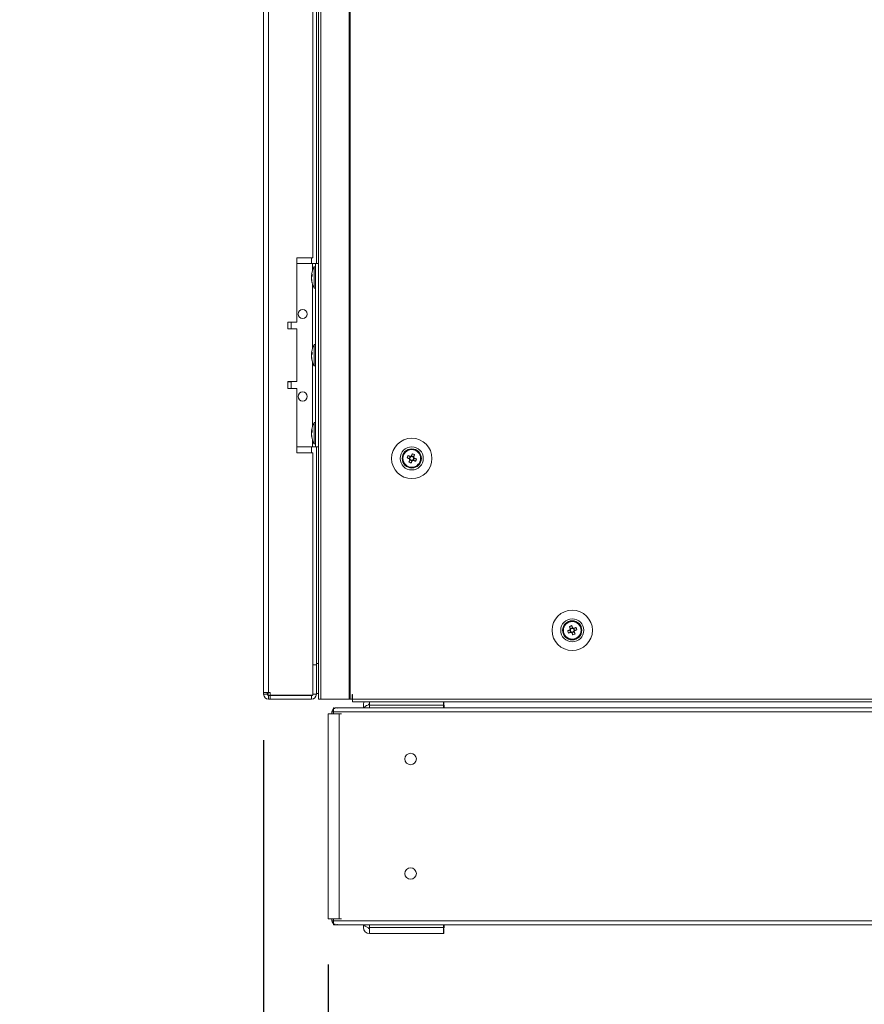
# Model space of a CAD drawing. Units: millimetres. Extents: x -3786 to 4614, y -3385 to 2555.
# Drawn here: x -1924 to -1555, y -1957 to -1527 of the extents above; entities that cross this region are included whole.
import ezdxf

# ---------------------------------------------------------------- set-up
doc = ezdxf.new("R2010")
doc.units = ezdxf.units.MM
doc.header["$LTSCALE"] = 5
doc.header["$PDSIZE"] = -1
doc.layers.add('Dimensions', color=7, linetype='Continuous')
doc.styles.get("Standard").update_dxf_attribs({"font": 'romans.shx', "width": 0.8})
doc.dimstyles.new('SLDDIMSTYLE2', dxfattribs={"dimscale": 10, "dimtxt": 2.5, "dimasz": 3.302, "dimexe": 1, "dimexo": 1, "dimgap": 0.926042, "dimtad": 1, "dimdec": 0, "dimrnd": 1e-09, "dimzin": 12, "dimdsep": 46, "dimtxsty": 'Standard', "dimcen": 2, "dimadec": 0, "dimazin": 3, "dimtfac": 1, "dimtdec": 0, "dimtmove": 0, "dimatfit": 0, "dimfxl": 1, "dimfrac": 2, "dimtolj": 1, "dimtzin": 12, "dimarcsym": 0})

# ---------------------------------------------------------------- blocks, each defined once
blk = doc.blocks.new('*D8')
at = {"layer": 'Defpoints', "color": 0, "transparency": 16777216}
for p in [(-1817.3, -1821.59), (-1187.27, -1823.69), (-1187.27, -2329.5)]:
    blk.add_point(p, dxfattribs=at)
at = {"layer": 'Dimensions', "color": 0, "lineweight": -2, "transparency": 16777216}
for p, q in [((-1817.3, -1841.59), (-1817.3, -2349.5)), ((-1187.27, -1843.69), (-1187.27, -2349.5)), ((-1751.26, -2329.5), (-1253.31, -2329.5))]:
    blk.add_line(p, q, dxfattribs=at)
at = {"layer": 'Dimensions', "color": 0, "transparency": 16777216}
for points in [[(-1751.26, -2318.49), (-1751.26, -2340.51), (-1817.3, -2329.5)], [(-1253.31, -2318.49), (-1253.31, -2340.51), (-1187.27, -2329.5)]]:
    blk.add_solid(points, dxfattribs=at)
at = {"layer": 'Dimensions', "color": 0, "transparency": 16777216, "insert": (-1502.29, -2285.98), "char_height": 50, "attachment_point": 5}
blk.add_mtext('\\A1;630', dxfattribs=at)
blk = doc.blocks.new('*D9')
at = {"layer": 'Defpoints', "color": 0, "transparency": 16777216}
for p in [(-1817.3, -1919.54), (-1789.09, -1919.54), (-1817.3, -2209.16)]:
    blk.add_point(p, dxfattribs=at)
at = {"layer": 'Dimensions', "color": 0, "lineweight": -2, "transparency": 16777216}
for p, q in [((-1817.3, -1939.54), (-1817.3, -2229.16)), ((-1789.09, -1939.54), (-1789.09, -2229.16)), ((-1883.34, -2209.16), (-2051.18, -2209.16)), ((-1789.09, -2209.16), (-1817.3, -2209.16)), ((-1723.05, -2209.16), (-1657.01, -2209.16))]:
    blk.add_line(p, q, dxfattribs=at)
at = {"layer": 'Dimensions', "color": 0, "transparency": 16777216}
for points in [[(-1883.34, -2198.15), (-1883.34, -2220.16), (-1817.3, -2209.16)], [(-1723.05, -2198.15), (-1723.05, -2220.16), (-1789.09, -2209.16)]]:
    blk.add_solid(points, dxfattribs=at)
at = {"layer": 'Dimensions', "color": 0, "transparency": 16777216, "insert": (-2000.28, -2165.64), "char_height": 50, "attachment_point": 5}
blk.add_mtext('\\A1;28', dxfattribs=at)
blk = doc.blocks.new('*D10')
at = {"layer": 'Defpoints', "color": 0, "transparency": 16777216}
for p in [(-1789.09, -1919.54), (-1194.8, -1919.54), (-1194.8, -2209.16)]:
    blk.add_point(p, dxfattribs=at)
at = {"layer": 'Dimensions', "color": 0, "lineweight": -2, "transparency": 16777216}
for p, q in [((-1789.09, -1939.54), (-1789.09, -2229.16)), ((-1194.8, -1939.54), (-1194.8, -2229.16)), ((-1723.05, -2209.16), (-1260.84, -2209.16))]:
    blk.add_line(p, q, dxfattribs=at)
at = {"layer": 'Dimensions', "color": 0, "transparency": 16777216}
for points in [[(-1723.05, -2198.15), (-1723.05, -2220.16), (-1789.09, -2209.16)], [(-1260.84, -2198.15), (-1260.84, -2220.16), (-1194.8, -2209.16)]]:
    blk.add_solid(points, dxfattribs=at)
at = {"layer": 'Dimensions', "color": 0, "transparency": 16777216, "insert": (-1491.94, -2165.64), "char_height": 50, "attachment_point": 5}
blk.add_mtext('\\A1;594', dxfattribs=at)

msp = doc.modelspace()

# ---------------------------------------------------------------- linework, layer by layer
at = {"color": 7, "linetype": 'Continuous', "lineweight": 18}
for p, q in [((-1793.44, -203.69), (-1793.43, -1823.69)), ((-1792.41, -203.69), (-1792.4, -1823.69)), ((-1779.92, -1823.69), (-1779.93, -203.69)), ((-1779.61, -1823.69), (-1779.62, -203.69)), ((-1817.3, -206.54), (-1817.3, -1820.84)), ((-1815.2, -206.54), (-1815.2, -1820.84)), ((-1795.8, -1631.19), (-1795.8, -1056.19)), ((-1794.3, -1053.69), (-1794.3, -1633.69)), ((-1795.8, -1631.19), (-1802.8, -1631.19)), ((-1802.8, -1631.19), (-1802.8, -1659.19)), ((-1802.8, -1633.69), (-1796, -1633.69)), ((-1802.8, -1633.69), (-1796, -1633.69)), ((-1796, -1633.69), (-1796, -1633.69)), ((-1794.7, -1635.04), (-1795.25, -1635.04)), ((-1795.25, -1644.34), (-1795.25, -1635.04)), ((-1794.7, -1633.69), (-1793.43, -1633.69)), ((-1794.7, -1713.69), (-1794.7, -1633.69)), ((-1794.7, -1633.69), (-1794.7, -1633.69)), ((-1796.39, -1638.61), (-1796.39, -1638.85)), ((-1796.39, -1638.85), (-1796.11, -1638.86)), ((-1796.39, -1639.58), (-1796.39, -1639.01)), ((-1796.39, -1639.01), (-1796.13, -1639.03)), ((-1796.39, -1639.8), (-1796.39, -1640.37)), ((-1796.39, -1640.76), (-1796.39, -1640.53)), ((-1795.25, -1644.34), (-1794.7, -1644.34)), ((-1802.8, -1659.19), (-1806.8, -1659.19)), ((-1806.8, -1659.19), (-1806.8, -1662.19)), ((-1806.8, -1662.19), (-1802.8, -1662.19)), ((-1802.8, -1662.19), (-1806.8, -1662.19)), ((-1805.3, -1662.09), (-1805.3, -1659.19)), ((-1802.8, -1662.19), (-1802.8, -1685.19)), ((-1802.8, -1662.19), (-1802.8, -1662.19)), ((-1794.7, -1669.04), (-1795.25, -1669.04)), ((-1795.25, -1678.34), (-1795.25, -1669.04)), ((-1796.39, -1672.61), (-1796.39, -1672.85)), ((-1796.39, -1672.85), (-1796.11, -1672.86)), ((-1796.39, -1673.58), (-1796.39, -1673.01)), ((-1796.39, -1673.01), (-1796.13, -1673.03)), ((-1796.39, -1673.8), (-1796.39, -1674.37)), ((-1796.39, -1674.76), (-1796.39, -1674.53)), ((-1795.25, -1678.34), (-1794.7, -1678.34)), ((-1802.8, -1685.19), (-1806.8, -1685.19)), ((-1806.8, -1685.19), (-1806.8, -1688.19)), ((-1806.8, -1688.19), (-1802.8, -1688.19)), ((-1802.8, -1688.19), (-1806.8, -1688.19)), ((-1805.3, -1688.19), (-1805.3, -1685.29)), ((-1802.8, -1688.19), (-1802.8, -1716.19)), ((-1802.8, -1688.19), (-1802.8, -1688.19)), ((-1794.7, -1703.04), (-1795.25, -1703.04)), ((-1795.25, -1712.34), (-1795.25, -1703.04)), ((-1796.39, -1706.61), (-1796.39, -1706.85)), ((-1796.39, -1706.85), (-1796.11, -1706.86)), ((-1796.39, -1707.58), (-1796.39, -1707.01)), ((-1796.39, -1707.01), (-1796.13, -1707.03)), ((-1796.39, -1707.8), (-1796.39, -1708.37)), ((-1796.39, -1708.76), (-1796.39, -1708.53)), ((-1802.8, -1713.69), (-1796, -1713.69)), ((-1795.25, -1712.34), (-1794.7, -1712.34)), ((-1794.7, -1713.69), (-1793.43, -1713.69)), ((-1794.3, -1713.69), (-1794.3, -1808.19)), ((-1802.8, -1716.19), (-1795.8, -1716.19)), ((-1795.8, -1716.19), (-1802.8, -1716.19)), ((-1795.8, -1822.01), (-1795.8, -1716.19)), ((-1795.8, -1716.19), (-1795.8, -1716.19)), ((-1753.41, -1717.84), (-1753.79, -1718.8)), ((-1751.84, -1717.97), (-1752.8, -1717.58)), ((-1753.53, -1719.41), (-1752.57, -1719.79)), ((-1751.97, -1719.53), (-1751.58, -1718.58)), ((-1683.79, -1793.58), (-1683.41, -1794.53)), ((-1682.57, -1792.58), (-1683.53, -1792.97)), ((-1682.8, -1794.79), (-1681.84, -1794.41)), ((-1681.58, -1793.8), (-1681.96, -1792.84)), ((-1794.3, -1808.19), (-1794.3, -1808.62)), ((-1794.3, -1808.69), (-1795.8, -1808.69)), ((-1794.3, -1808.69), (-1795.8, -1808.69)), ((-1794.3, -1821.59), (-1794.3, -1808.69)), ((-1794.3, -1808.69), (-1794.3, -1808.69)), ((-1817.3, -1820.84), (-1817.3, -1821.59)), ((-1815.8, -1820.84), (-1815.8, -1821.59)), ((-1815.3, -1822.18), (-1815.3, -1820.84)), ((-1814.45, -1820.84), (-1815.2, -1820.84)), ((-1814.45, -1820.84), (-1814.45, -1822.01)), ((-1794.3, -1821.19), (-1793.43, -1821.19)), ((-1815.8, -1821.59), (-1817.3, -1821.59)), ((-1815.2, -1822.19), (-1814.45, -1822.19)), ((-1815.2, -1822.19), (-1815.2, -1822.19)), ((-1796.4, -1822.19), (-1815.2, -1822.19)), ((-1815.2, -1822.19), (-1815.2, -1823.69)), ((-1815.2, -1823.69), (-1814.45, -1823.69)), ((-1814.45, -1822.01), (-1795.8, -1822.01)), ((-1814.45, -1822.19), (-1796.4, -1822.19)), ((-1814.45, -1822.19), (-1814.45, -1823.69)), ((-1814.45, -1823.69), (-1796.4, -1823.69)), ((-1796.4, -1822.19), (-1796.4, -1822.01)), ((-1796.4, -1822.19), (-1796.4, -1823.69)), ((-1796.4, -1822.19), (-1796.4, -1822.19)), ((-1795.8, -1821.59), (-1794.3, -1821.59)), ((-1792.4, -1823.69), (-1793.43, -1823.69)), ((-1792.4, -1823.69), (-1779.92, -1823.69)), ((-1778.59, -1823.69), (-1789.85, -1823.69)), ((-1782.45, -1823.79), (-1782.45, -1823.69)), ((-1778.59, -1823.79), (-1782.45, -1823.79)), ((-1779.92, -1823.69), (-1779.61, -1823.69)), ((-1779.61, -1823.69), (-1778.69, -1823.69)), ((-1778.69, -1821.69), (-1778.59, -1821.69)), ((-1778.69, -1821.69), (-1778.69, -1823.69)), ((-1778.69, -1823.69), (-1778.59, -1823.69)), ((-1778.59, -1821.69), (-1778.59, -1823.69)), ((-1778.59, -1823.69), (-1206.79, -1823.68)), ((-1778.59, -1824.94), (-1206.79, -1824.93)), ((-1771.07, -1825.69), (-1771.17, -1825.69)), ((-1771.07, -1826.29), (-1771.07, -1824.94)), ((-1738.85, -1824.94), (-1738.85, -1826.29)), ((-1738.77, -1825.69), (-1738.85, -1825.69)), ((-1738.77, -1824.94), (-1738.77, -1825.69)), ((-1787.48, -1829.28), (-1787.48, -1829.28)), ((-1787.48, -1830.11), (-1787.48, -1829.28)), ((-1786.86, -1827.62), (-1786.86, -1829.28)), ((-1197.02, -1829.28), (-1786.86, -1829.28)), ((-1786.86, -1830.11), (-1786.86, -1829.28)), ((-1786.24, -1827.93), (-1786.37, -1827.62)), ((-1198.21, -1827.48), (-1785.68, -1827.48)), ((-1773.77, -1827.48), (-1785.68, -1827.48)), ((-1773.77, -1827.48), (-1773.77, -1826.29)), ((-1773.77, -1826.29), (-1773.77, -1826.29)), ((-1771.17, -1826.19), (-1771.07, -1826.19)), ((-1771.17, -1826.19), (-1771.17, -1826.19)), ((-1771.07, -1826.19), (-1771.17, -1826.19)), ((-1771.07, -1826.29), (-1771.07, -1827.48)), ((-1738.85, -1826.29), (-1771.07, -1826.29)), ((-1738.85, -1826.19), (-1738.57, -1826.19)), ((-1738.57, -1826.19), (-1738.85, -1826.19)), ((-1738.85, -1827.48), (-1738.85, -1826.29)), ((-1738.57, -1826.19), (-1738.57, -1827.48)), ((-1738.57, -1826.19), (-1738.57, -1826.19)), ((-1245.32, -1827.48), (-1738.57, -1827.48)), ((-1789.09, -1830.11), (-1789.09, -1919.54)), ((-1789.09, -1830.11), (-1789.09, -1830.11)), ((-1787.5, -1830.11), (-1789.08, -1830.11)), ((-1788.56, -1830.11), (-1787.71, -1830.11)), ((-1788.56, -1830.11), (-1787.48, -1830.11)), ((-1788.56, -1830.11), (-1787.48, -1830.11)), ((-1787.71, -1830.11), (-1788.56, -1830.11)), ((-1787.48, -1830.11), (-1787.89, -1830.11)), ((-1787.71, -1830.11), (-1787.48, -1830.11)), ((-1784.4, -1830.11), (-1787.47, -1830.11)), ((-1786.86, -1830.11), (-1787.29, -1830.11)), ((-1785.25, -1830.11), (-1786.25, -1830.11)), ((-1785.25, -1830.11), (-1784.4, -1830.11)), ((-1785.25, -1830.11), (-1785.02, -1830.11)), ((-1784.4, -1830.11), (-1784.4, -1919.54)), ((-1784.4, -1830.11), (-1783.32, -1830.11)), ((-1789.09, -1919.54), (-1787.29, -1919.54)), ((-1787.71, -1919.54), (-1787.89, -1919.54)), ((-1787.71, -1919.54), (-1787.48, -1919.54)), ((-1787.48, -1919.54), (-1784.4, -1919.54)), ((-1787.48, -1920.37), (-1787.48, -1919.54)), ((-1786.86, -1919.54), (-1787.29, -1919.54)), ((-1786.86, -1920.37), (-1786.86, -1919.54)), ((-1784.4, -1919.54), (-1783.32, -1919.54)), ((-1786.86, -1920.37), (-1197.02, -1920.37)), ((-1786.86, -1920.37), (-1786.86, -1922.03)), ((-1786.5, -1922.17), (-1197.38, -1922.17)), ((-1786.24, -1921.72), (-1786.37, -1922.03)), ((-1773.77, -1923.35), (-1773.77, -1922.17)), ((-1771.07, -1923.46), (-1771.17, -1923.46)), ((-1771.07, -1923.95), (-1771.17, -1923.95)), ((-1771.17, -1923.95), (-1771.17, -1923.95)), ((-1771.07, -1923.95), (-1771.17, -1923.95)), ((-1771.07, -1923.36), (-1771.07, -1922.17)), ((-1771.07, -1923.36), (-1738.85, -1923.36)), ((-1771.07, -1925.96), (-1771.07, -1923.36)), ((-1738.85, -1923.36), (-1738.85, -1922.17)), ((-1738.85, -1923.36), (-1738.85, -1925.96)), ((-1738.57, -1923.46), (-1738.85, -1923.46)), ((-1738.77, -1923.95), (-1738.85, -1923.95)), ((-1738.77, -1923.95), (-1738.85, -1923.95)), ((-1738.77, -1923.95), (-1738.77, -1925.95)), ((-1738.77, -1923.95), (-1738.77, -1923.95)), ((-1738.57, -1922.17), (-1738.57, -1923.46)), ((-1771.07, -1925.95), (-1771.17, -1925.95)), ((-1738.85, -1925.96), (-1771.07, -1925.96)), ((-1738.77, -1925.95), (-1738.85, -1925.95))]:
    msp.add_line(p, q, dxfattribs=at)
at = {"color": 8, "linetype": 'Continuous', "lineweight": 18}
for p, q in [((-1796.4, -1633.69), (-1796.4, -1631.19)), ((-1796, -1636.78), (-1796, -1633.69)), ((-1793.43, -1633.69), (-1794.7, -1633.69)), ((-1796, -1670.78), (-1796, -1642.6)), ((-1796, -1704.78), (-1796, -1676.6)), ((-1796.4, -1716.19), (-1796.4, -1713.69)), ((-1796, -1713.69), (-1796, -1710.6)), ((-1794.3, -1808.19), (-1793.43, -1808.19)), ((-1787.48, -1829.28), (-1786.86, -1829.28)), ((-1788.56, -1830.11), (-1788.56, -1830.11)), ((-1786.86, -1920.37), (-1787.48, -1920.37))]:
    msp.add_line(p, q, dxfattribs=at)
at = {"color": 7, "linetype": 'Continuous', "lineweight": 18, "flags": 128}
for points in [[(-1796, -1633.69), (-1795.74, -1633.69), (-1795.5, -1633.69), (-1795.27, -1633.69), (-1795.08, -1633.69), (-1794.92, -1633.69), (-1794.8, -1633.69), (-1794.72, -1633.69), (-1794.7, -1633.69)], [(-1796, -1633.69), (-1795.35, -1633.69), (-1794.73, -1633.69), (-1794.16, -1633.69), (-1793.66, -1633.69), (-1793.43, -1633.69)], [(-1796.35, -1639.69), (-1796.36, -1639.65), (-1796.39, -1639.58)], [(-1805.3, -1662.09), (-1805.41, -1662.09), (-1805.86, -1662.09), (-1806.63, -1662.09), (-1806.8, -1662.09)], [(-1796.35, -1673.69), (-1796.36, -1673.65), (-1796.39, -1673.58)], [(-1806.8, -1685.29), (-1806.63, -1685.29), (-1805.86, -1685.29), (-1805.41, -1685.29), (-1805.3, -1685.29), (-1805.55, -1685.29), (-1806.13, -1685.29), (-1806.8, -1685.29)], [(-1796.35, -1707.69), (-1796.36, -1707.65), (-1796.39, -1707.58)], [(-1796, -1713.69), (-1795.74, -1713.69), (-1795.5, -1713.69), (-1795.27, -1713.69), (-1795.08, -1713.69), (-1794.92, -1713.69), (-1794.8, -1713.69), (-1794.72, -1713.69), (-1794.7, -1713.69)], [(-1753.3, -1717.89), (-1753.43, -1717.83), (-1753.56, -1717.78), (-1753.69, -1717.73), (-1753.82, -1717.68), (-1753.95, -1717.63), (-1754.08, -1717.57), (-1754.21, -1717.52), (-1754.34, -1717.47)], [(-1752.42, -1716.66), (-1752.48, -1716.78), (-1752.53, -1716.91), (-1752.58, -1717.04), (-1752.63, -1717.17), (-1752.68, -1717.3), (-1752.74, -1717.43), (-1752.79, -1717.56), (-1752.84, -1717.69)], [(-1751.88, -1718.08), (-1751.83, -1717.94), (-1751.78, -1717.81), (-1751.73, -1717.68), (-1751.67, -1717.55), (-1751.62, -1717.42), (-1751.57, -1717.29), (-1751.52, -1717.17), (-1751.47, -1717.04)], [(-1754.72, -1718.43), (-1754.59, -1718.48), (-1754.46, -1718.53), (-1754.34, -1718.58), (-1754.21, -1718.63), (-1754.08, -1718.69), (-1753.95, -1718.74), (-1753.81, -1718.79), (-1753.68, -1718.84)], [(-1753.49, -1719.3), (-1753.54, -1719.43), (-1753.59, -1719.57), (-1753.65, -1719.7), (-1753.7, -1719.83), (-1753.75, -1719.96), (-1753.8, -1720.08), (-1753.85, -1720.21), (-1753.9, -1720.34)], [(-1752.95, -1720.72), (-1752.9, -1720.6), (-1752.85, -1720.47), (-1752.79, -1720.34), (-1752.74, -1720.21), (-1752.69, -1720.08), (-1752.64, -1719.95), (-1752.58, -1719.82), (-1752.53, -1719.69)], [(-1752.07, -1719.49), (-1751.94, -1719.54), (-1751.81, -1719.6), (-1751.68, -1719.65), (-1751.55, -1719.7), (-1751.42, -1719.75), (-1751.29, -1719.8), (-1751.16, -1719.86), (-1751.04, -1719.91)], [(-1750.65, -1718.95), (-1750.78, -1718.9), (-1750.91, -1718.85), (-1751.04, -1718.8), (-1751.17, -1718.74), (-1751.3, -1718.69), (-1751.43, -1718.64), (-1751.56, -1718.59), (-1751.69, -1718.53)], [(-1683.68, -1793.53), (-1683.81, -1793.59), (-1683.95, -1793.64), (-1684.08, -1793.69), (-1684.21, -1793.74), (-1684.34, -1793.8), (-1684.46, -1793.85), (-1684.59, -1793.9), (-1684.72, -1793.95)], [(-1684.34, -1794.91), (-1684.21, -1794.85), (-1684.08, -1794.8), (-1683.95, -1794.75), (-1683.82, -1794.7), (-1683.69, -1794.65), (-1683.56, -1794.6), (-1683.43, -1794.54), (-1683.3, -1794.49)], [(-1683.9, -1792.04), (-1683.85, -1792.17), (-1683.8, -1792.29), (-1683.75, -1792.42), (-1683.7, -1792.55), (-1683.64, -1792.68), (-1683.59, -1792.81), (-1683.54, -1792.94), (-1683.49, -1793.08)], [(-1682.53, -1792.69), (-1682.58, -1792.56), (-1682.64, -1792.43), (-1682.69, -1792.3), (-1682.74, -1792.17), (-1682.79, -1792.04), (-1682.84, -1791.91), (-1682.9, -1791.78), (-1682.95, -1791.65)], [(-1682.84, -1794.69), (-1682.79, -1794.82), (-1682.73, -1794.95), (-1682.68, -1795.08), (-1682.63, -1795.21), (-1682.58, -1795.34), (-1682.53, -1795.47), (-1682.47, -1795.59), (-1682.42, -1795.72)], [(-1681.04, -1792.47), (-1681.16, -1792.52), (-1681.29, -1792.57), (-1681.42, -1792.62), (-1681.55, -1792.68), (-1681.68, -1792.73), (-1681.81, -1792.78), (-1681.94, -1792.83), (-1682.07, -1792.89)], [(-1681.47, -1795.34), (-1681.52, -1795.21), (-1681.57, -1795.08), (-1681.62, -1794.95), (-1681.67, -1794.83), (-1681.73, -1794.7), (-1681.78, -1794.56), (-1681.83, -1794.43), (-1681.88, -1794.3)], [(-1681.69, -1793.84), (-1681.56, -1793.79), (-1681.43, -1793.74), (-1681.3, -1793.68), (-1681.17, -1793.63), (-1681.04, -1793.58), (-1680.91, -1793.53), (-1680.78, -1793.48), (-1680.65, -1793.43)], [(-1817.3, -1820.84), (-1817.26, -1820.84), (-1817.14, -1820.84), (-1816.94, -1820.84), (-1816.68, -1820.84), (-1816.36, -1820.84), (-1816, -1820.84), (-1815.61, -1820.84), (-1815.2, -1820.84)], [(-1810.4, -1822.19), (-1810.21, -1822.19), (-1809.67, -1822.19), (-1808.85, -1822.19), (-1807.84, -1822.19), (-1806.76, -1822.19), (-1805.75, -1822.19), (-1804.92, -1822.19), (-1804.38, -1822.19), (-1804.2, -1822.19), (-1804.38, -1822.19), (-1804.92, -1822.19), (-1805.75, -1822.19), (-1806.76, -1822.19), (-1807.84, -1822.19), (-1808.85, -1822.19), (-1809.67, -1822.19), (-1810.21, -1822.19), (-1810.4, -1822.19)], [(-1778.59, -1824.94), (-1778.59, -1824.84), (-1778.59, -1824.57), (-1778.59, -1824.17), (-1778.59, -1823.69)], [(-1778.59, -1824.94), (-1778.59, -1824.84), (-1778.59, -1824.57), (-1778.59, -1824.17), (-1778.59, -1823.79)], [(-1787.47, -1830.11), (-1787.81, -1830.11), (-1788.29, -1830.11), (-1788.68, -1830.11), (-1788.95, -1830.11), (-1789.08, -1830.11), (-1789.05, -1830.11), (-1788.88, -1830.11), (-1788.56, -1830.11)]]:
    msp.add_lwpolyline(points, dxfattribs=at)
at = {"color": 7, "linetype": 'Continuous', "lineweight": 18}
for centre, radius in [((-1800.3, -1655.69), 2), ((-1800.3, -1691.69), 2), ((-1752.69, -1718.69), 8.8), ((-1752.69, -1718.69), 5.04), ((-1752.69, -1718.69), 4.18), ((-1752.69, -1718.69), 4), ((-1752.69, -1718.69), 3.85), ((-1682.69, -1793.69), 8.8), ((-1682.69, -1793.69), 5.04), ((-1682.69, -1793.69), 4.18), ((-1682.69, -1793.69), 4), ((-1682.69, -1793.69), 3.85), ((-1753.19, -1849.82), 2.5), ((-1753.19, -1899.82), 2.5)]:
    msp.add_circle(centre, radius, dxfattribs=at)
for centre, radius, start, end in [((-1786.84, -1639.69), 9.61, 151.0594, 171.9316), ((-1794.63, -1639.33), 1.82, 144.2523, 164.6984), ((-1794.63, -1640.28), 1.82, 144.2525, 164.6983), ((-1788.17, -1639.48), 8.27, 186.1576, 196.1623), ((-1788.17, -1639.88), 8.27, 186.1577, 196.1623), ((-1787.14, -1638.74), 8.98, 176.9627, 183.0373), ((-1786.84, -1639.69), 9.61, 188.0684, 208.9406), ((-1794.58, -1641.98), 1.54, 172.6558, 187.3442), ((-1800.3, -1655.69), 2, 180, 0), ((-1786.84, -1673.69), 9.61, 151.0594, 171.9316), ((-1794.63, -1673.33), 1.82, 144.2525, 164.6984), ((-1794.63, -1674.28), 1.82, 144.2521, 164.6985), ((-1788.17, -1673.48), 8.27, 186.1576, 196.1623), ((-1788.17, -1673.88), 8.27, 186.1576, 196.1623), ((-1786.84, -1673.69), 9.61, 188.0684, 208.9406), ((-1787.14, -1672.74), 8.98, 176.9627, 183.0373), ((-1794.58, -1675.98), 1.54, 172.6558, 187.3442), ((-1800.3, -1691.69), 2, 180, 0), ((-1786.84, -1707.69), 9.61, 151.0594, 171.9316), ((-1794.63, -1707.33), 1.82, 144.2523, 164.6983), ((-1794.63, -1708.28), 1.82, 144.2523, 164.6983), ((-1788.17, -1707.48), 8.27, 186.1577, 196.1622), ((-1788.17, -1707.88), 8.26, 186.1575, 196.1624), ((-1786.84, -1707.69), 9.61, 188.0684, 208.9406), ((-1787.14, -1706.74), 8.98, 176.9627, 183.0373), ((-1794.58, -1709.98), 1.54, 172.6558, 187.3442), ((-1741.2, -1723.3), 14.38, 156.0683, 160.1741), ((-1752.69, -1718.69), 0.851, 120.8797, 195.3619), ((-1752.69, -1718.69), 1.01, 98.8078, 127.4339), ((-1752.69, -1718.69), 0.851, 105.3619, 120.8797), ((-1752.69, -1718.69), 0.851, 30.8797, 105.3619), ((-1757.3, -1730.19), 14.38, 66.0689, 70.1723), ((-1752.69, -1718.69), 0.851, 15.3619, 30.8797), ((-1752.69, -1718.69), 1.01, 8.8078, 37.4339), ((-1748.07, -1707.19), 14.38, 246.0689, 250.1723), ((-1752.69, -1718.69), 1.01, 188.8078, 217.4339), ((-1752.69, -1718.69), 0.851, 195.3619, 210.8797), ((-1752.69, -1718.69), 0.851, 210.8797, 285.3619), ((-1752.69, -1718.69), 1.01, 278.8078, 307.4339), ((-1752.69, -1718.69), 0.851, 285.3619, 300.8797), ((-1752.69, -1718.69), 0.851, 300.8797, 15.3619), ((-1764.19, -1714.07), 14.39, 336.0696, 340.1727), ((-1671.19, -1789.07), 14.38, 199.8283, 203.932), ((-1678.07, -1805.18), 14.38, 109.8273, 113.9322), ((-1682.69, -1793.69), 1.01, 142.5669, 171.1931), ((-1682.69, -1793.69), 0.851, 164.6389, 239.1211), ((-1682.69, -1793.69), 0.851, 149.1211, 164.6389), ((-1682.69, -1793.69), 0.851, 74.6389, 149.1211), ((-1682.69, -1793.69), 1.01, 232.5669, 261.1931), ((-1682.69, -1793.69), 0.851, 239.1211, 254.6389), ((-1682.69, -1793.69), 0.851, 254.6389, 329.1211), ((-1682.69, -1793.69), 1.01, 52.5669, 81.1931), ((-1682.69, -1793.69), 0.851, 59.1211, 74.6389), ((-1687.3, -1782.2), 14.38, 289.8277, 293.9333), ((-1682.69, -1793.69), 0.851, 344.6389, 59.1211), ((-1682.69, -1793.69), 0.851, 329.1211, 344.6389), ((-1682.69, -1793.69), 1.01, 322.5669, 351.1931), ((-1694.18, -1798.3), 14.38, 19.8278, 23.9325), ((-1815.2, -1821.59), 2.1, 180, 270), ((-1815.2, -1821.59), 0.6, 180, 270), ((-1815.2, -1821.59), 0.6, 180, 260.4059), ((-1815.2, -1821.59), 0.6, 260.4059, 270), ((-1796.4, -1821.59), 2.1, 270, 0), ((-1796.4, -1821.59), 0.6, 270, 315.1387), ((-1771.17, -1826.29), 2.6, 148.7291, 180), ((-1771.17, -1826.29), 2.6, 148.7268, 180), ((-1771.17, -1826.29), 0.6, 90, 177.2391), ((-1785.68, -1829.28), 1.8, 112.5, 180), ((-1785.68, -1829.28), 1.8, 131.671, 180), ((-1771.17, -1828.79), 2.6, 90, 149.7594), ((-1771.17, -1828.79), 2.6, 90, 149.7256), ((-1753.19, -1849.82), 2.5, 180, 0), ((-1753.19, -1899.82), 2.5, 180, 0), ((-1785.68, -1920.37), 1.8, 180, 247.5), ((-1771.17, -1923.35), 2.6, 180, 270), ((-1771.17, -1920.86), 2.6, 210.2079, 270), ((-1771.17, -1923.35), 0.6, 182.9816, 270), ((-1771.17, -1923.35), 0.6, 182.9932, 270)]:
    msp.add_arc(centre, radius, start, end, dxfattribs=at)
for points, knots in [([(-1753.12, -1717.96), (-1753.13, -1717.96), (-1753.18, -1717.94), (-1753.24, -1717.91), (-1753.29, -1717.89), (-1753.3, -1717.89)], [0, 0, 0, 0, 0.0699793, 0.8866115, 1, 1, 1, 1]), ([(-1752.84, -1717.69), (-1752.84, -1717.7), (-1752.86, -1717.75), (-1752.89, -1717.81), (-1752.91, -1717.86), (-1752.91, -1717.87)], [0, 0, 0, 0, 0.113389, 0.930021, 1, 1, 1, 1]), ([(-1751.96, -1718.25), (-1751.95, -1718.25), (-1751.93, -1718.19), (-1751.91, -1718.14), (-1751.89, -1718.08), (-1751.88, -1718.08)], [0, 0, 0, 0, 0.069979, 0.886611, 1, 1, 1, 1]), ([(-1753.68, -1718.84), (-1753.68, -1718.85), (-1753.62, -1718.87), (-1753.57, -1718.89), (-1753.51, -1718.91), (-1753.51, -1718.91)], [0, 0, 0, 0, 0.113389, 0.930021, 1, 1, 1, 1]), ([(-1753.42, -1719.13), (-1753.42, -1719.13), (-1753.44, -1719.18), (-1753.46, -1719.24), (-1753.48, -1719.3), (-1753.49, -1719.3)], [0, 0, 0, 0, 0.069979, 0.886611, 1, 1, 1, 1]), ([(-1752.53, -1719.69), (-1752.53, -1719.68), (-1752.51, -1719.63), (-1752.48, -1719.57), (-1752.46, -1719.51), (-1752.46, -1719.51)], [0, 0, 0, 0, 0.113389, 0.930021, 1, 1, 1, 1]), ([(-1752.25, -1719.42), (-1752.25, -1719.42), (-1752.19, -1719.44), (-1752.13, -1719.47), (-1752.08, -1719.49), (-1752.07, -1719.49)], [0, 0, 0, 0, 0.069979, 0.886612, 1, 1, 1, 1]), ([(-1751.69, -1718.53), (-1751.7, -1718.53), (-1751.75, -1718.51), (-1751.81, -1718.49), (-1751.86, -1718.47), (-1751.87, -1718.46)], [0, 0, 0, 0, 0.113389, 0.930021, 1, 1, 1, 1]), ([(-1683.51, -1793.46), (-1683.51, -1793.46), (-1683.56, -1793.49), (-1683.62, -1793.51), (-1683.68, -1793.53), (-1683.68, -1793.53)], [0, 0, 0, 0, 0.069979, 0.886611, 1, 1, 1, 1]), ([(-1683.49, -1793.08), (-1683.48, -1793.08), (-1683.46, -1793.13), (-1683.44, -1793.19), (-1683.42, -1793.25), (-1683.42, -1793.25)], [0, 0, 0, 0, 0.113389, 0.930021, 1, 1, 1, 1]), ([(-1683.3, -1794.49), (-1683.29, -1794.49), (-1683.24, -1794.47), (-1683.18, -1794.44), (-1683.13, -1794.42), (-1683.12, -1794.42)], [0, 0, 0, 0, 0.113389, 0.930021, 1, 1, 1, 1]), ([(-1682.91, -1794.51), (-1682.91, -1794.51), (-1682.89, -1794.57), (-1682.86, -1794.63), (-1682.84, -1794.68), (-1682.84, -1794.69)], [0, 0, 0, 0, 0.069979, 0.886611, 1, 1, 1, 1]), ([(-1682.46, -1792.87), (-1682.46, -1792.86), (-1682.48, -1792.81), (-1682.51, -1792.75), (-1682.53, -1792.7), (-1682.53, -1792.69)], [0, 0, 0, 0, 0.069979, 0.886611, 1, 1, 1, 1]), ([(-1682.07, -1792.89), (-1682.08, -1792.89), (-1682.13, -1792.91), (-1682.19, -1792.93), (-1682.24, -1792.96), (-1682.25, -1792.96)], [0, 0, 0, 0, 0.113389, 0.930021, 1, 1, 1, 1]), ([(-1681.88, -1794.3), (-1681.89, -1794.3), (-1681.91, -1794.24), (-1681.93, -1794.18), (-1681.95, -1794.13), (-1681.96, -1794.13)], [0, 0, 0, 0, 0.113388, 0.930021, 1, 1, 1, 1]), ([(-1681.86, -1793.91), (-1681.86, -1793.91), (-1681.81, -1793.89), (-1681.75, -1793.87), (-1681.69, -1793.85), (-1681.69, -1793.84)], [0, 0, 0, 0, 0.069979, 0.886611, 1, 1, 1, 1]), ([(-1795.98, -1822.01), (-1796.04, -1822.06), (-1796.16, -1822.16), (-1796.32, -1822.18), (-1796.4, -1822.19)], [0, 0, 0, 0, 0.496353, 1, 1, 1, 1]), ([(-1786.5, -1827.5), (-1786.53, -1827.49), (-1786.65, -1827.47), (-1786.77, -1827.56), (-1786.86, -1827.62)], [0, 0, 0, 0, 0.2497211, 1, 1, 1, 1]), ([(-1786.86, -1827.62), (-1786.77, -1827.55), (-1786.65, -1827.47), (-1786.53, -1827.49), (-1786.5, -1827.5)], [0, 0, 0, 0, 0.750307, 1, 1, 1, 1]), ([(-1786.37, -1827.62), (-1786.2, -1827.57), (-1785.86, -1827.46), (-1785.43, -1827.47), (-1785.2, -1827.56), (-1785.14, -1827.58)], [0, 0, 0, 0, 0.420279, 0.840553, 1, 1, 1, 1]), ([(-1785.14, -1827.58), (-1785.2, -1827.56), (-1785.43, -1827.47), (-1785.86, -1827.46), (-1786.2, -1827.56), (-1786.37, -1827.62)], [0, 0, 0, 0, 0.159439, 0.579714, 1, 1, 1, 1]), ([(-1786.86, -1922.03), (-1786.77, -1922.09), (-1786.65, -1922.17), (-1786.53, -1922.15), (-1786.5, -1922.15)], [0, 0, 0, 0, 0.75031, 1, 1, 1, 1]), ([(-1786.5, -1922.15), (-1786.53, -1922.15), (-1786.65, -1922.17), (-1786.77, -1922.09), (-1786.86, -1922.03)], [0, 0, 0, 0, 0.249711, 1, 1, 1, 1]), ([(-1785.14, -1922.06), (-1785.2, -1922.09), (-1785.43, -1922.18), (-1785.86, -1922.18), (-1786.2, -1922.08), (-1786.37, -1922.03)], [0, 0, 0, 0, 0.159442, 0.579719, 1, 1, 1, 1])]:
    msp.add_open_spline(points, degree=3, knots=knots, dxfattribs=at)

# ---------------------------------------------------------------- dimensions: what is measured, and where the dimension line sits
at = {"layer": 'Dimensions'}
for base, p1, p2, picture, middle in [((-1187.27, -2329.5), (-1817.3, -1821.59), (-1187.27, -1823.69), '*D8', (-1502.29, -2285.98)), ((-1817.3, -2209.16), (-1789.09, -1919.54), (-1817.3, -1919.54), '*D9', (-2000.28, -2165.64)), ((-1194.8, -2209.16), (-1789.09, -1919.54), (-1194.8, -1919.54), '*D10', (-1491.94, -2165.64))]:
    dim = msp.add_linear_dim(base=base, p1=p1, p2=p2, dimstyle='SLDDIMSTYLE2', override={"dimscale": 20}, dxfattribs=at)
    dim.commit()
    dim.dimension.update_dxf_attribs({"geometry": picture, "text_midpoint": middle})

doc.saveas('drawing.dxf')
